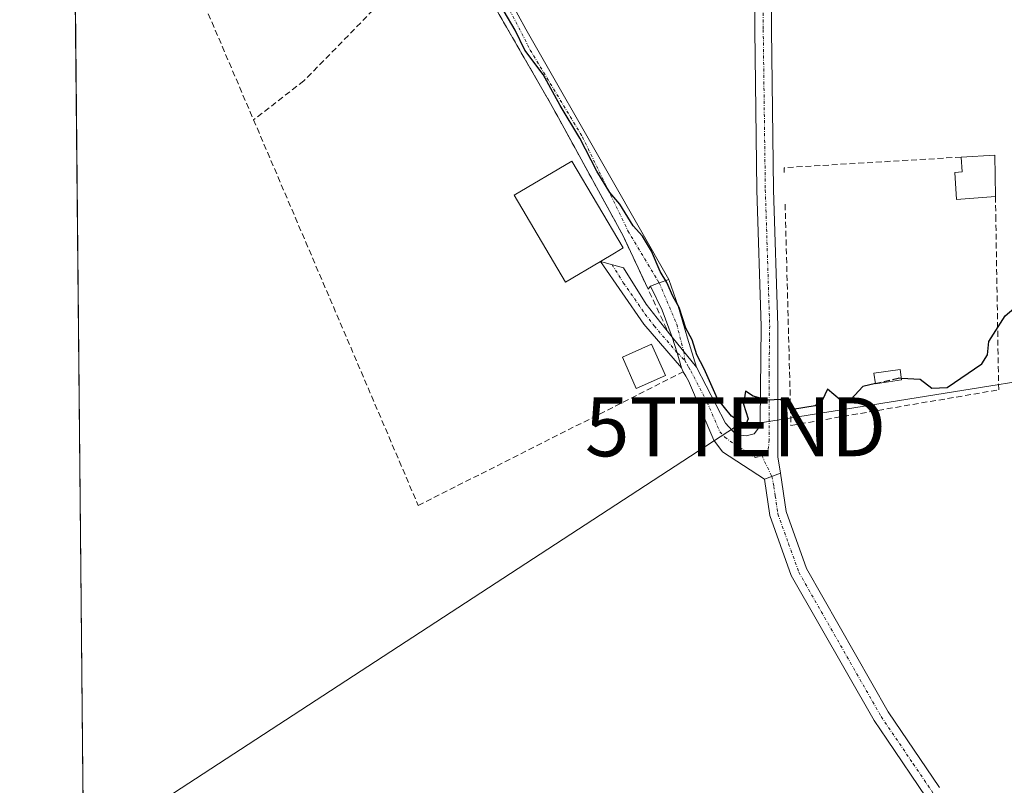
# Model space of a CAD drawing. Units: metres. Extents: x 566579 to 570020, y 4721812 to 4724159.
# Drawn here: x 566582 to 566749, y 4723007 to 4723137 of the extents above; entities that cross this region are included whole.
import ezdxf
from ezdxf.enums import TextEntityAlignment as Align

# ---------------------------------------------------------------- set-up
doc = ezdxf.new("R2010")
doc.units = ezdxf.units.M
doc.header["$MEASUREMENT"] = 0
doc.linetypes.add('TRAZO_Y_PUNTO', pattern=[1, 0.5, -0.25, 0, -0.25])
doc.linetypes.add('TRAZOSX2', pattern=[1.5, 1, -0.5])
doc.layers.get('0').update_dxf_attribs({"lineweight": 5})
for name, color, linetype, lineweight in [('Camino', 19, 'Continuous', 0), ('Camino Cxs', 19, 'Continuous', 0), ('Camino eje', 39, 'TRAZO_Y_PUNTO', 13), ('Comarca CxS', 133, 'Continuous', 0), ('Comunidad Autónoma CxS', 142, 'Continuous', 0), ('Cultivos herbáceos CxS', 92, 'Continuous', 0), ('Curva de nivel maestra', 36, 'Continuous', 30), ('Curva de nivel maestra oculto', 36, 'TRAZOSX2', 30), ('Edificación', 1, 'Continuous', 13), ('Edificación Cxs', 1, 'Continuous', 13), ('Edificación ligera', 1, 'Continuous', 0), ('Edificación ligera Cxs', 1, 'Continuous', 0), ('Entidad de ámbito territorial CxS', 92, 'Continuous', 0), ('Municipio CxS', 142, 'Continuous', 0), ('Muro lineal', 1, 'TRAZOSX2', 13), ('Obra de contención lineal', 1, 'TRAZOSX2', 13), ('Pista no pavimentada', 254, 'Continuous', 13), ('Pista no pavimentada Cxs', 254, 'Continuous', 0), ('Pista pavimentada eje', 135, 'TRAZO_Y_PUNTO', 0), ('Provincia CxS', 1, 'Continuous', 0), ('Tendido', 6, 'Continuous', 0), ('Torre de tendido puntual', 7, 'Continuous', 0), ('Vía urbana Cxs', 5, 'Continuous', 0), ('Vía urbana eje', 5, 'TRAZO_Y_PUNTO', 0)]:
    doc.layers.add(name, color=color, linetype=linetype, lineweight=lineweight)

# ---------------------------------------------------------------- blocks, each defined once
blk = doc.blocks.new('*U151')
at = {"layer": 'Cultivos herbáceos CxS', "color": 92, "linetype": 'Continuous', "lineweight": 0}
blk.add_polyline3d([(566593.54, 4722918.46, 472.35), (566590.84, 4723199.4, 476.07), (566590.87, 4723199.4, 476.07), (566591.42, 4723199.41, 476.14), (566618.56, 4723199.34, 478.43), (566631.88, 4723199.3, 478.97), (566647.69, 4723199.26, 478.5), (566667.27, 4723198.83, 478.78), (566667.06, 4723196.96, 478.53), (566666.85, 4723195.04, 478.25), (566668.06, 4723195.02, 478.21), (566673.63, 4723194.93, 478.1), (566673.7, 4723194.92, 478.1), (566696.23, 4723194.74, 478.22), (566717.09, 4723193.19, 477.74), (566717.16, 4723193.19, 477.74), (566717.41, 4723193.17, 477.74), (566735.7, 4723192.55, 477.75), (566760.98, 4723190.43, 477.49)], dxfattribs=at)
blk = doc.blocks.new('5TTEND')
blk.add_text('5TTEND', height=10).set_placement((0, 0), align=Align.MIDDLE_CENTER)

msp = doc.modelspace()

# ---------------------------------------------------------------- linework, layer by layer
at = {"layer": 'Camino', "color": 19, "linetype": 'Continuous', "lineweight": 0}
for points in [[(566694.4, 4723078.33, 474.41), (566688, 4723085.78, 474.02), (566680.62, 4723096.42, 473.73)], [(566680.62, 4723096.42, 473.73), (566684.57, 4723095.31, 473.99), (566688.42, 4723089.19, 474.11), (566691.53, 4723085.18, 474.3), (566692.84, 4723083.56, 474.44)], [(566692.84, 4723083.56, 474.44), (566693.68, 4723080.89, 474.44), (566694.4, 4723078.33, 474.41)], [(566708.5, 4723059.45, 474.69), (566711.21, 4723060.44, 474.59)], [(566736.02, 4723005.36, 472.88), (566729.29, 4723015.27, 473.16), (566727.14, 4723018.44, 473.33), (566713.05, 4723043.11, 473.79), (566709.42, 4723053.27, 474.33), (566708.5, 4723059.45, 474.69)], [(566711.21, 4723060.44, 474.59), (566712.17, 4723053.95, 474.33), (566715.63, 4723044.3, 473.84), (566729.54, 4723019.94, 473.19), (566738.26, 4723007.09, 472.74)]]:
    msp.add_polyline3d(points, dxfattribs=at)
at = {"layer": 'Camino Cxs', "color": 19, "linetype": 'Continuous', "lineweight": 0}
msp.add_polyline3d([(566692.84, 4723083.56, 474.44), (566693.68, 4723080.89, 474.44), (566694.4, 4723078.33, 474.41), (566688, 4723085.78, 474.02), (566680.62, 4723096.42, 473.73), (566684.57, 4723095.31, 473.99), (566688.42, 4723089.19, 474.11), (566691.53, 4723085.18, 474.3), (566692.84, 4723083.56, 474.44)], close=True, dxfattribs=at)
msp.add_polyline3d([(566736.02, 4723005.36, 472.88), (566729.29, 4723015.27, 473.16), (566727.14, 4723018.44, 473.33), (566713.05, 4723043.11, 473.79), (566709.42, 4723053.27, 474.33), (566708.5, 4723059.45, 474.69), (566708.5, 4723059.45, 474.69), (566711.21, 4723060.44, 474.59), (566712.17, 4723053.95, 474.33), (566715.63, 4723044.3, 473.84), (566729.54, 4723019.94, 473.19), (566738.26, 4723007.09, 472.74)], dxfattribs=at)
at = {"layer": 'Camino eje', "color": 39, "linetype": 'TRAZO_Y_PUNTO', "lineweight": 13}
for points in [[(566682.6, 4723095.87, 473.84), (566684.52, 4723092.81, 473.8), (566688.21, 4723087.49, 474.04), (566689.77, 4723085.48, 474.16), (566693.68, 4723080.89, 474.44), (566694.99, 4723079.62, 474.56)], [(566709.76, 4723059.91, 474.64), (566710.1, 4723058.22, 474.55), (566710.34, 4723056.63, 474.48), (566710.8, 4723053.54, 474.37), (566712.61, 4723048.46, 474.01), (566714.34, 4723043.64, 473.82), (566728.34, 4723019.12, 473.29), (566733.78, 4723011.11, 472.86), (566737.14, 4723006.16, 472.86)]]:
    msp.add_polyline3d(points, dxfattribs=at)
at = {"layer": 'Comarca CxS', "color": 133, "linetype": 'Continuous', "lineweight": 0}
msp.add_polyline3d([(570019.8, 4721845.54, 479.63), (566604.16, 4721811.87, 494.22), (566581.95, 4724125.18, 514.95), (566733.33, 4724126.67, 517.57), (566967.83, 4724128.99, 529.53), (567105.79, 4724130.35, 521.98), (568687.17, 4724145.95, 544.48), (569996.45, 4724158.86, 532.26), (570019.8, 4721845.54, 479.63)], close=True, dxfattribs=at)
msp.add_polyline3d([(570019.8, 4721845.54, 479.63), (566604.16, 4721811.87, 494.22), (566581.95, 4724125.18, 514.95), (566733.33, 4724126.67, 517.57), (566967.83, 4724128.99, 529.53), (567105.79, 4724130.35, 521.98), (568687.17, 4724145.95, 544.48), (569996.45, 4724158.86, 532.26), (570019.8, 4721845.54, 479.63)], close=True, dxfattribs=at)
at = {"layer": 'Comunidad Autónoma CxS', "color": 142, "linetype": 'Continuous', "lineweight": 0}
msp.add_polyline3d([(568432.82, 4721829.9, 470.58), (566604.16, 4721811.87, 494.22), (566596.35, 4722625.54, 487.1), (566581.95, 4724125.18, 514.95), (568687.17, 4724145.95, 544.48), (569996.45, 4724158.86, 532.26), (570011.56, 4722661.75, 459.1), (570019.8, 4721845.54, 479.63), (568432.82, 4721829.9, 470.58)], close=True, dxfattribs=at)
msp.add_polyline3d([(568432.82, 4721829.9, 470.58), (566604.16, 4721811.87, 494.22), (566596.35, 4722625.54, 487.1), (566581.95, 4724125.18, 514.95), (568687.17, 4724145.95, 544.48), (569996.45, 4724158.86, 532.26), (570011.56, 4722661.75, 459.1), (570019.8, 4721845.54, 479.63), (568432.82, 4721829.9, 470.58)], close=True, dxfattribs=at)
at = {"layer": 'Cultivos herbáceos CxS', "color": 92, "linetype": 'Continuous', "lineweight": 0}
msp.add_polyline3d([(566593.54, 4722918.47, 472.35), (566591.35, 4723145.84, 472.79), (566591.34, 4723147.21, 472.8), (566591.28, 4723152.88, 472.61), (566591.23, 4723158.36, 472.99), (566590.84, 4723199.4, 476.07)], dxfattribs=at)
at = {"layer": 'Curva de nivel maestra', "color": 36, "linetype": 'Continuous', "lineweight": 30}
for points in [[(566727.35, 4723075.69, 475), (566725.23, 4723075.18, 475), (566723.19, 4723073, 475), (566721.36, 4723072.94, 475), (566719.22, 4723074.74, 475), (566718.3, 4723072.83, 475), (566717.1, 4723071.92, 475), (566713.25, 4723071.26, 475), (566711.25, 4723073, 475), (566709.08, 4723072.88, 475), (566706.58, 4723073.54, 475), (566705.3, 4723074.4, 475), (566704.93, 4723072.2, 475), (566705.76, 4723069.7, 475), (566705.28, 4723068.62, 475), (566702.9, 4723070.15, 475), (566700.52, 4723073.1, 475), (566698.25, 4723078.17, 475), (566697, 4723080.58, 475), (566696.21, 4723083.13, 475), (566695.14, 4723085.06, 475), (566693.99, 4723088.57, 475), (566692.92, 4723090.5, 475), (566691.93, 4723092.85, 475), (566690.8, 4723094.7, 475), (566689.32, 4723098.19, 475), (566687.8, 4723100.71, 475), (566686.22, 4723102.46, 475), (566683.91, 4723106.16, 475), (566682.24, 4723108.15, 475), (566680.02, 4723111.77, 475), (566677.12, 4723117.36, 475), (566673.8, 4723122.87, 475), (566670.92, 4723128.15, 475), (566667.76, 4723132.3, 475), (566666.14, 4723135.7, 475), (566664.3, 4723138.88, 475)], [(566731.76, 4723076.6, 475), (566734.98, 4723076.4, 475), (566736.94, 4723074.88, 475), (566739.57, 4723075.04, 475), (566745.45, 4723079.03, 475), (566746.38, 4723080.58, 475), (566746.65, 4723082.83, 475), (566749.42, 4723087.17, 475), (566756.79, 4723093.42, 475), (566761.8, 4723096.17, 475), (566768.94, 4723098.42, 475), (566773.17, 4723100.53, 475), (566776.19, 4723103.21, 475), (566784.89, 4723108.89, 475), (566802.31, 4723117.7, 475), (566829.23, 4723128.79, 475), (566849.78, 4723136.98, 475)]]:
    msp.add_polyline3d(points, dxfattribs=at)
at = {"layer": 'Curva de nivel maestra oculto', "color": 36, "linetype": 'TRAZOSX2', "lineweight": 30}
msp.add_polyline3d([(566727.35, 4723075.69, 475), (566731.28, 4723076.63, 475), (566731.76, 4723076.6, 475)], dxfattribs=at)
at = {"layer": 'Edificación', "color": 1, "linetype": 'Continuous', "lineweight": 13}
for points in [[(566747.76, 4723107.42, 476.84), (566741.15, 4723106.96, 477.02), (566740.83, 4723111.53, 478.88), (566742.07, 4723111.62, 478.79), (566741.9, 4723114.14, 477.36)], [(566741.9, 4723114.14, 477.36), (566747.64, 4723114.48, 476.99), (566747.76, 4723107.42, 476.84)], [(566680.62, 4723096.42, 477.66), (566674.71, 4723092.92, 476.68), (566665.98, 4723107.65, 479.45), (566675.76, 4723113.43, 479.43), (566684.5, 4723098.72, 477.79), (566683.04, 4723097.85, 478.52), (566680.62, 4723096.42, 477.66)]]:
    msp.add_polyline3d(points, dxfattribs=at)
at = {"layer": 'Edificación Cxs', "color": 1, "linetype": 'Continuous', "lineweight": 13}
for points in [[(566747.76, 4723107.42, 476.84), (566741.15, 4723106.96, 477.02), (566740.83, 4723111.53, 478.88), (566742.07, 4723111.62, 478.79), (566741.9, 4723114.14, 477.36), (566747.64, 4723114.48, 476.99), (566747.76, 4723107.42, 476.84)], [(566680.62, 4723096.42, 477.66), (566674.71, 4723092.92, 476.68), (566665.98, 4723107.65, 479.45), (566675.76, 4723113.43, 479.43), (566684.5, 4723098.72, 477.79), (566683.04, 4723097.85, 478.52), (566680.62, 4723096.42, 477.66)]]:
    msp.add_polyline3d(points, close=True, dxfattribs=at)
at = {"layer": 'Edificación ligera', "color": 1, "linetype": 'Continuous', "lineweight": 0}
for points in [[(566691.69, 4723077.04, 475.12), (566686.73, 4723074.84, 475.47), (566684.37, 4723080.18, 476.57), (566689.32, 4723082.38, 476.25), (566691.69, 4723077.04, 475.12)], [(566731.8, 4723076.29, 477.37), (566727.35, 4723075.66, 477.5), (566727.1, 4723077.47, 477.25), (566731.55, 4723078.09, 476.78), (566731.8, 4723076.29, 477.37)]]:
    msp.add_polyline3d(points, dxfattribs=at)
at = {"layer": 'Edificación ligera Cxs', "color": 1, "linetype": 'Continuous', "lineweight": 0}
for points in [[(566691.69, 4723077.04, 475.12), (566686.73, 4723074.84, 475.47), (566684.37, 4723080.18, 476.57), (566689.32, 4723082.38, 476.25), (566691.69, 4723077.04, 475.12)], [(566731.8, 4723076.29, 477.37), (566727.35, 4723075.66, 477.5), (566727.1, 4723077.47, 477.25), (566731.55, 4723078.09, 476.78), (566731.8, 4723076.29, 477.37)]]:
    msp.add_polyline3d(points, close=True, dxfattribs=at)
at = {"layer": 'Entidad de ámbito territorial CxS', "color": 92, "linetype": 'Continuous', "lineweight": 0}
msp.add_polyline3d([(566596.35, 4722625.54, 487.1), (566581.95, 4724125.18, 514.95)], dxfattribs=at)
msp.add_polyline3d([(566596.35, 4722625.54, 487.1), (566581.95, 4724125.18, 514.95)], dxfattribs=at)
at = {"layer": 'Municipio CxS', "color": 142, "linetype": 'Continuous', "lineweight": 0}
msp.add_polyline3d([(566593.35, 4722938.31, 473.29), (566591.36, 4723145.33, 472.78), (566591.13, 4723169.48, 473.31), (566581.95, 4724125.18, 514.95)], dxfattribs=at)
msp.add_polyline3d([(566593.35, 4722938.31, 473.29), (566591.36, 4723145.33, 472.78), (566591.13, 4723169.48, 473.31), (566581.95, 4724125.18, 514.95)], dxfattribs=at)
at = {"layer": 'Muro lineal', "color": 1, "linetype": 'TRAZOSX2', "lineweight": 13}
for points in [[(566604.59, 4723153.88, 475.42), (566611.05, 4723145.36, 474.08), (566621.69, 4723120.47, 473.09)], [(566647.23, 4723144.46, 475.92), (566630.25, 4723127.08, 473.7), (566621.69, 4723120.47, 473.09)], [(566621.69, 4723120.47, 473.09), (566649.67, 4723054.98, 473.37), (566694.69, 4723077.66, 474.66)], [(566741.9, 4723114.14, 477.36), (566711.83, 4723112.33, 475.76), (566711.85, 4723111.51, 475.72)], [(566712.01, 4723106.14, 475.51), (566713.01, 4723068.58, 475.4), (566748.3, 4723074.63, 475.49), (566747.82, 4723103.45, 475.49), (566747.76, 4723107.42, 476.84)]]:
    msp.add_polyline3d(points, dxfattribs=at)
at = {"layer": 'Obra de contención lineal', "color": 1, "linetype": 'TRAZOSX2', "lineweight": 13}
msp.add_polyline3d([(566658.94, 4723146.16, 475.38), (566672.17, 4723123.21, 474.96), (566684.48, 4723100.79, 477.2), (566692.1, 4723084.52, 474.44)], dxfattribs=at)
at = {"layer": 'Pista no pavimentada', "color": 254, "linetype": 'Continuous', "lineweight": 13}
for points in [[(566696.94, 4723078.49, 474.73), (566701.91, 4723068.93, 474.9), (566703.64, 4723067.03, 474.89), (566705.37, 4723066.79, 474.91), (566706.73, 4723067.17, 474.93), (566707.81, 4723068.56, 474.93), (566707.78, 4723069.29, 474.94), (566707.97, 4723085.44, 475.1), (566707.23, 4723108.5, 475.49), (566706.87, 4723135.77, 476.13), (566706.86, 4723159.96, 476.84), (566706.86, 4723181.01, 477.62), (566706.38, 4723193.59, 478.27), (566705.12, 4723197.86, 478.61), (566703.36, 4723199.83, 478.8)], [(566712.85, 4723199.24, 478.72), (566710.59, 4723198.31, 478.66), (566709.53, 4723196.65, 478.44), (566709.22, 4723193.27, 478.07), (566709.68, 4723181.07, 477.42), (566709.7, 4723135.79, 476.1), (566710.06, 4723108.57, 475.5), (566710.8, 4723085.47, 475.12), (566710.8, 4723063.25, 474.73), (566711.21, 4723060.44, 474.59)], [(566689.12, 4723092.23, 474.39), (566690.62, 4723092.77, 474.73), (566692.26, 4723093.34, 475)], [(566692.26, 4723093.34, 475), (566693.85, 4723088.82, 474.78), (566695.41, 4723083.39, 474.83), (566696.94, 4723078.49, 474.73)], [(566692.84, 4723083.56, 474.44), (566691.13, 4723088.15, 474.37), (566689.12, 4723092.23, 474.39)], [(566692.84, 4723083.56, 474.44), (566693.68, 4723080.89, 474.44), (566694.4, 4723078.33, 474.41)], [(566696.94, 4723078.49, 474.73), (566692.84, 4723083.56, 474.44)], [(566696.94, 4723078.49, 474.73), (566692.84, 4723083.56, 474.44)], [(566708.5, 4723059.45, 474.69), (566701.39, 4723064.07, 474.77), (566699.9, 4723066.09, 474.65), (566695.58, 4723076.16, 474.46), (566695.12, 4723076.94, 474.44), (566694.69, 4723077.67, 474.41), (566694.4, 4723078.33, 474.41)], [(566708.5, 4723059.45, 474.69), (566711.21, 4723060.44, 474.59)]]:
    msp.add_polyline3d(points, dxfattribs=at)
at = {"layer": 'Pista no pavimentada Cxs', "color": 254, "linetype": 'Continuous', "lineweight": 0}
msp.add_polyline3d([(566709.68, 4723181.07, 477.42), (566709.7, 4723135.79, 476.1), (566710.06, 4723108.57, 475.5), (566710.8, 4723085.47, 475.12), (566710.8, 4723063.25, 474.73), (566711.21, 4723060.44, 474.59), (566708.5, 4723059.45, 474.69), (566701.39, 4723064.07, 474.77), (566699.9, 4723066.09, 474.65), (566695.58, 4723076.16, 474.46), (566695.12, 4723076.94, 474.44), (566694.69, 4723077.67, 474.41), (566694.4, 4723078.33, 474.41), (566693.68, 4723080.89, 474.44), (566692.84, 4723083.56, 474.44), (566696.94, 4723078.49, 474.73), (566701.91, 4723068.93, 474.9), (566703.64, 4723067.03, 474.89), (566705.37, 4723066.79, 474.91), (566706.73, 4723067.17, 474.93), (566707.81, 4723068.56, 474.93), (566707.78, 4723069.29, 474.94), (566707.97, 4723085.44, 475.1), (566707.23, 4723108.5, 475.49), (566706.87, 4723135.77, 476.13), (566706.86, 4723159.96, 476.84)], dxfattribs=at)
msp.add_polyline3d([(566696.94, 4723078.49, 474.73), (566692.84, 4723083.56, 474.44), (566691.13, 4723088.15, 474.37), (566689.12, 4723092.23, 474.39), (566690.62, 4723092.77, 474.73), (566692.26, 4723093.34, 475), (566693.85, 4723088.82, 474.78), (566695.41, 4723083.39, 474.83), (566696.94, 4723078.49, 474.73)], close=True, dxfattribs=at)
at = {"layer": 'Pista pavimentada eje', "color": 135, "linetype": 'TRAZO_Y_PUNTO', "lineweight": 0}
for points in [[(566708.05, 4723203.07, 478.94), (566707.8, 4723193.43, 478.17), (566708.04, 4723187.14, 477.8), (566708.27, 4723181.04, 477.52), (566708.27, 4723170.52, 477.14), (566708.29, 4723135.78, 476.12), (566708.65, 4723108.54, 475.5), (566709.39, 4723085.46, 475.11), (566709.29, 4723077.38, 475.03), (566709.3, 4723066.09, 474.85), (566709.09, 4723063.78, 474.81), (566708.05, 4723063.46, 474.84)], [(566690.62, 4723092.77, 474.73), (566693.59, 4723085.77, 474.63), (566694.78, 4723081.15, 474.61), (566694.99, 4723079.62, 474.56)], [(566694.99, 4723079.62, 474.56), (566695.37, 4723078.91, 474.57), (566695.65, 4723078.42, 474.59), (566696, 4723077.83, 474.61), (566698.75, 4723072.55, 474.69), (566700.91, 4723067.51, 474.79), (566701.77, 4723066.56, 474.84), (566703.38, 4723065.43, 474.85), (566706.94, 4723063.12, 474.87), (566708.05, 4723063.46, 474.84)], [(566708.05, 4723063.46, 474.84), (566709.76, 4723059.91, 474.64)]]:
    msp.add_polyline3d(points, dxfattribs=at)
at = {"layer": 'Provincia CxS', "color": 1, "linetype": 'Continuous', "lineweight": 0}
msp.add_polyline3d([(570019.8, 4721845.54, 479.63), (566604.16, 4721811.87, 494.22), (566581.95, 4724125.18, 514.95), (569996.45, 4724158.86, 532.26), (570019.8, 4721845.54, 479.63)], close=True, dxfattribs=at)
msp.add_polyline3d([(570019.8, 4721845.54, 479.63), (566604.16, 4721811.87, 494.22), (566581.95, 4724125.18, 514.95), (569996.45, 4724158.86, 532.26), (570019.8, 4721845.54, 479.63)], close=True, dxfattribs=at)
at = {"layer": 'Tendido', "color": 6, "linetype": 'Continuous', "lineweight": 0}
msp.add_polyline3d([(566592.79, 4722996.18, 474.54), (566703.6, 4723068.33, 474.91), (566794.62, 4723082.95, 472.95), (566928.26, 4723233.31, 478.56)], dxfattribs=at)
at = {"layer": 'Vía urbana Cxs', "color": 5, "linetype": 'Continuous', "lineweight": 0}
for points in [[(566660.14, 4723150.18, 475.53), (566667.96, 4723135.88, 475.35), (566682.38, 4723110.61, 475.13), (566692.26, 4723093.34, 475), (566690.62, 4723092.77, 474.73), (566689.12, 4723092.23, 474.39), (566688.74, 4723091.69, 474.29), (566684.48, 4723100.79, 474.58), (566674.13, 4723119.65, 474.38), (566674.06, 4723119.77, 474.38), (566672.17, 4723123.21, 474.54), (566658.94, 4723146.16, 474.61)], [(566660.14, 4723150.18, 475.53), (566667.96, 4723135.88, 475.35), (566682.38, 4723110.61, 475.13), (566692.26, 4723093.34, 475)], [(566688.74, 4723091.69, 474.29), (566684.48, 4723100.79, 474.58), (566674.13, 4723119.65, 474.38), (566674.06, 4723119.77, 474.38), (566672.17, 4723123.21, 474.54), (566658.94, 4723146.16, 474.61)], [(566689.12, 4723092.23, 474.39), (566690.62, 4723092.77, 474.73), (566692.26, 4723093.34, 475)], [(566689.12, 4723092.23, 474.39), (566688.74, 4723091.69, 474.29)]]:
    msp.add_polyline3d(points, dxfattribs=at)
at = {"layer": 'Vía urbana eje', "color": 5, "linetype": 'TRAZO_Y_PUNTO', "lineweight": 0}
msp.add_polyline3d([(566621.72, 4723205.26, 479.06), (566623.51, 4723202.33, 479.04), (566626.5, 4723197.96, 478.57), (566632.93, 4723190.34, 477.63), (566637.29, 4723184.22, 477.06), (566643.72, 4723174.7, 476.03), (566649.36, 4723164.86, 475.72), (566654.67, 4723156.21, 475.53), (566661.74, 4723145.9, 475.33), (566668.7, 4723132.31, 475.04), (566677.56, 4723117.6, 475.02), (566685.31, 4723101.62, 474.76), (566690.31, 4723093.26, 474.71), (566690.62, 4723092.77, 474.73)], dxfattribs=at)

# ---------------------------------------------------------------- block references
at = {"layer": 'Cultivos herbáceos CxS', "color": 92, "linetype": 'Continuous', "lineweight": 0}
msp.add_blockref('*U151', (0, 0), dxfattribs=at)
at = {"layer": 'Torre de tendido puntual', "linetype": 'Continuous', "lineweight": 0}
msp.add_blockref('5TTEND', (566703.6, 4723068.33, 474.91), dxfattribs=at)

doc.saveas('drawing.dxf')
